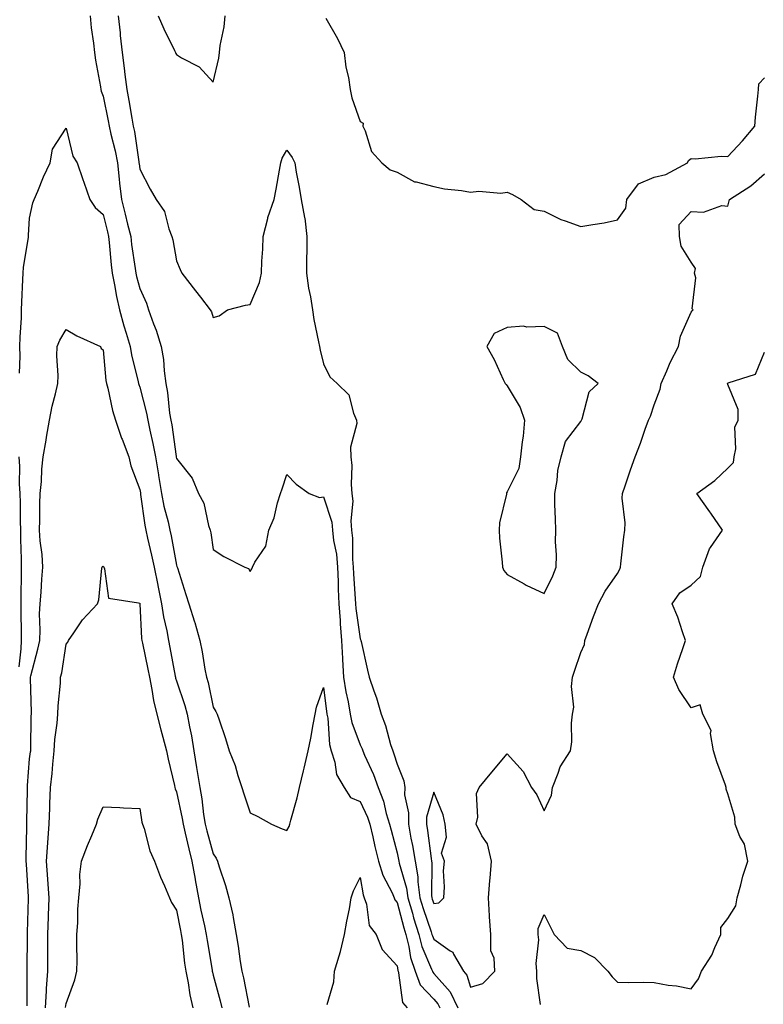
# Model space of a CAD drawing. Units: inches. Extents: x 965843 to 968483, y 7260938 to 7263578.
# Drawn here: x 966995 to 967198, y 7262333 to 7262601 of the extents above; entities that cross this region are included whole.
import ezdxf

# ---------------------------------------------------------------- set-up
doc = ezdxf.new("R2010")
doc.units = ezdxf.units.IN
doc.header["$MEASUREMENT"] = 0
doc.layers.add('Contour_96587260', color=7, linetype='Continuous', true_color=0x1d2e16)

msp = doc.modelspace()

# ---------------------------------------------------------------- linework, layer by layer
at = {"layer": 'Contour_96587260'}
for points in [[(967014.53, 7262601.92, 3155), (967014.83, 7262598.7, 3155), (967015.44, 7262594.53, 3155), (967015.7, 7262591.92, 3155), (967015.99, 7262589.86, 3155), (967017.35, 7262582.62, 3155), (967017.45, 7262581.92, 3155), (967017.55, 7262581.42, 3155), (967018.05, 7262580.07, 3155), (967019.49, 7262573.36, 3155), (967019.75, 7262571.92, 3155), (967020.21, 7262569.76, 3155), (967021.37, 7262565.24, 3155), (967022.01, 7262561.92, 3155), (967022.48, 7262557.49, 3155), (967022.57, 7262556.44, 3155), (967023.08, 7262551.92, 3155), (967024.08, 7262547.95, 3155), (967024.75, 7262545.22, 3155), (967025.58, 7262541.92, 3155), (967025.83, 7262539.7, 3155), (967026.82, 7262533.15, 3155), (967026.98, 7262531.92, 3155), (967027.15, 7262531.02, 3155), (967028.05, 7262527.69, 3155), (967029.86, 7262523.73, 3155), (967030.46, 7262521.92, 3155), (967031.81, 7262518.16, 3155), (967032.53, 7262516.4, 3155), (967033.9, 7262511.92, 3155), (967034.5, 7262508.37, 3155), (967034.65, 7262505.32, 3155), (967035.11, 7262501.92, 3155), (967035.6, 7262499.47, 3155), (967036.17, 7262493.8, 3155), (967036.49, 7262491.92, 3155), (967036.74, 7262490.61, 3155), (967037.95, 7262482.02, 3155), (967037.97, 7262481.92, 3155), (967037.98, 7262481.85, 3155), (967038.05, 7262481.49, 3155), (967042.27, 7262476.14, 3155), (967044.04, 7262471.92, 3155), (967045.48, 7262469.35, 3155), (967046.78, 7262463.19, 3155), (967047.23, 7262461.92, 3155), (967047.41, 7262461.28, 3155), (967048.05, 7262456.73, 3155), (967050.89, 7262454.76, 3155), (967056.61, 7262451.92, 3155), (967057.67, 7262451.54, 3155), (967058.05, 7262450.7, 3155), (967058.53, 7262451.44, 3155), (967058.76, 7262451.92, 3155), (967059.36, 7262453.23, 3155), (967062.33, 7262457.64, 3155), (967063.17, 7262461.92, 3155), (967064.61, 7262465.36, 3155), (967065.53, 7262469.4, 3155), (967066.34, 7262471.92, 3155), (967066.76, 7262473.21, 3155), (967068.05, 7262477.13, 3155), (967070.58, 7262474.45, 3155), (967074.18, 7262471.92, 3155), (967076.95, 7262470.82, 3155), (967078.05, 7262471.02, 3155), (967080.3, 7262464.17, 3155), (967080.5, 7262461.92, 3155), (967080.8, 7262459.17, 3155), (967081.54, 7262455.41, 3155), (967081.85, 7262451.92, 3155), (967082.01, 7262447.96, 3155), (967082.05, 7262445.92, 3155), (967082.22, 7262441.92, 3155), (967082.56, 7262437.41, 3155), (967082.56, 7262436.43, 3155), (967082.95, 7262431.92, 3155), (967083.2, 7262427.07, 3155), (967083.24, 7262426.73, 3155), (967083.5, 7262421.92, 3155), (967084.13, 7262418, 3155), (967084.74, 7262415.23, 3155), (967085.33, 7262411.92, 3155), (967085.77, 7262409.64, 3155), (967088.05, 7262403.57, 3155), (967088.57, 7262402.44, 3155), (967088.73, 7262401.92, 3155), (967089.22, 7262400.75, 3155), (967091.64, 7262395.51, 3155), (967092.9, 7262391.92, 3155), (967094.36, 7262388.23, 3155), (967095.12, 7262384.85, 3155), (967096.02, 7262381.92, 3155), (967096.42, 7262380.29, 3155), (967098.05, 7262374.18, 3155), (967098.47, 7262372.34, 3155), (967098.54, 7262371.92, 3155), (967098.64, 7262371.33, 3155), (967100.67, 7262364.54, 3155), (967101, 7262361.92, 3155), (967102.22, 7262357.75, 3155), (967102.56, 7262356.43, 3155), (967104.01, 7262351.92, 3155), (967104.83, 7262348.7, 3155), (967107.47, 7262342.5, 3155), (967107.67, 7262341.92, 3155), (967107.78, 7262341.65, 3155), (967108.05, 7262341.34, 3155), (967112.49, 7262336.36, 3155), (967114.59, 7262331.92, 3155)], [(967022.18, 7262601.92, 3156), (967022.68, 7262597.29, 3156), (967022.76, 7262596.63, 3156), (967023.26, 7262591.92, 3156), (967023.79, 7262587.66, 3156), (967023.99, 7262585.98, 3156), (967024.5, 7262581.92, 3156), (967025.07, 7262578.94, 3156), (967025.89, 7262574.08, 3156), (967026.29, 7262571.92, 3156), (967026.6, 7262570.47, 3156), (967027.79, 7262562.18, 3156), (967027.84, 7262561.92, 3156), (967027.85, 7262561.72, 3156), (967028.05, 7262560.2, 3156), (967030.88, 7262554.75, 3156), (967032.53, 7262551.92, 3156), (967034.8, 7262548.67, 3156), (967035.98, 7262543.99, 3156), (967036.82, 7262541.92, 3156), (967037.08, 7262540.95, 3156), (967038.05, 7262535.24, 3156), (967039.01, 7262532.88, 3156), (967039.46, 7262531.92, 3156), (967043.26, 7262527.13, 3156), (967044.6, 7262525.37, 3156), (967047.25, 7262521.92, 3156), (967047.55, 7262521.42, 3156), (967048.05, 7262519.85, 3156), (967049.66, 7262520.31, 3156), (967051.93, 7262521.92, 3156), (967056.8, 7262523.17, 3156), (967058.05, 7262523.37, 3156), (967060.59, 7262529.38, 3156), (967061.17, 7262531.92, 3156), (967061.28, 7262535.15, 3156), (967061.51, 7262538.46, 3156), (967061.62, 7262541.92, 3156), (967062.87, 7262546.74, 3156), (967062.92, 7262547.05, 3156), (967064.64, 7262551.92, 3156), (967065.17, 7262554.8, 3156), (967066.05, 7262559.92, 3156), (967066.4, 7262561.92, 3156), (967066.77, 7262563.2, 3156), (967068.05, 7262565.41, 3156), (967069.52, 7262563.39, 3156), (967070.23, 7262561.92, 3156), (967070.62, 7262559.35, 3156), (967071.46, 7262555.33, 3156), (967071.93, 7262551.92, 3156), (967072.9, 7262547.07, 3156), (967072.99, 7262546.86, 3156), (967073.54, 7262541.92, 3156), (967073.48, 7262537.35, 3156), (967073.45, 7262536.52, 3156), (967073.39, 7262531.92, 3156), (967073.97, 7262527.84, 3156), (967074.5, 7262525.47, 3156), (967075.07, 7262521.92, 3156), (967075.41, 7262519.28, 3156), (967076.72, 7262513.25, 3156), (967076.92, 7262511.92, 3156), (967077.12, 7262510.99, 3156), (967078.05, 7262507.2, 3156), (967079.79, 7262503.66, 3156), (967081.76, 7262501.92, 3156), (967084.95, 7262498.82, 3156), (967086.17, 7262493.8, 3156), (967087.02, 7262491.92, 3156), (967087.08, 7262490.95, 3156), (967085.43, 7262484.54, 3156), (967085.52, 7262481.92, 3156), (967085.72, 7262479.59, 3156), (967085.54, 7262474.43, 3156), (967085.71, 7262471.92, 3156), (967086, 7262469.87, 3156), (967085.44, 7262464.53, 3156), (967085.68, 7262461.92, 3156), (967085.91, 7262459.78, 3156), (967085.94, 7262454.03, 3156), (967086.13, 7262451.92, 3156), (967086.2, 7262450.07, 3156), (967086.65, 7262443.32, 3156), (967086.71, 7262441.92, 3156), (967086.8, 7262440.67, 3156), (967088.05, 7262432.42, 3156), (967088.2, 7262432.07, 3156), (967088.22, 7262431.92, 3156), (967088.27, 7262431.7, 3156), (967089.98, 7262423.85, 3156), (967090.51, 7262421.92, 3156), (967091.72, 7262418.25, 3156), (967092.46, 7262416.33, 3156), (967093.7, 7262411.92, 3156), (967094.94, 7262408.81, 3156), (967096.31, 7262403.66, 3156), (967096.88, 7262401.92, 3156), (967097.22, 7262401.09, 3156), (967098.05, 7262398.3, 3156), (967099.89, 7262393.76, 3156), (967100.16, 7262391.92, 3156), (967100.08, 7262389.89, 3156), (967101.19, 7262385.06, 3156), (967101.13, 7262381.92, 3156), (967101.84, 7262378.13, 3156), (967102.29, 7262376.16, 3156), (967103.01, 7262371.92, 3156), (967103.74, 7262367.61, 3156), (967103.72, 7262366.25, 3156), (967104.26, 7262361.92, 3156), (967105.12, 7262358.99, 3156), (967107.33, 7262352.64, 3156), (967107.56, 7262351.92, 3156), (967107.66, 7262351.53, 3156), (967108.05, 7262350.61, 3156), (967112.5, 7262347.47, 3156), (967113.22, 7262347.09, 3156), (967113.41, 7262346.56, 3156), (967116.1, 7262341.92, 3156), (967117, 7262340.87, 3156), (967118.05, 7262337.58, 3156), (967121.37, 7262338.6, 3156), (967124.62, 7262341.92, 3156), (967124.51, 7262345.46, 3156), (967123.59, 7262347.46, 3156), (967123.54, 7262351.92, 3156), (967123.23, 7262356.74, 3156), (967123.17, 7262357.04, 3156), (967122.93, 7262361.92, 3156), (967123.34, 7262366.63, 3156), (967123.39, 7262367.26, 3156), (967123.79, 7262371.92, 3156), (967122.71, 7262376.58, 3156), (967121.16, 7262378.81, 3156), (967119.56, 7262381.92, 3156), (967120.01, 7262383.88, 3156), (967119.66, 7262390.31, 3156), (967120.43, 7262391.92, 3156), (967123.89, 7262396.08, 3156), (967128.05, 7262401.1, 3156), (967132.38, 7262396.25, 3156), (967134.64, 7262391.92, 3156), (967136.08, 7262389.95, 3156), (967138.05, 7262385.54, 3156), (967140.11, 7262389.86, 3156), (967140.35, 7262391.92, 3156), (967141.94, 7262395.81, 3156), (967142.42, 7262397.55, 3156), (967145.21, 7262401.92, 3156), (967145.61, 7262404.36, 3156), (967145.53, 7262409.4, 3156), (967145.84, 7262411.92, 3156), (967146.18, 7262413.79, 3156), (967145.55, 7262419.42, 3156), (967145.82, 7262421.92, 3156), (967146.38, 7262423.59, 3156), (967148.05, 7262428.64, 3156), (967149.08, 7262430.89, 3156), (967149.13, 7262431.92, 3156), (967149.8, 7262433.67, 3156), (967151.47, 7262438.5, 3156), (967152.9, 7262441.92, 3156), (967154.64, 7262445.33, 3156), (967158.05, 7262450.17, 3156), (967158.66, 7262451.31, 3156), (967158.84, 7262451.92, 3156), (967158.94, 7262452.81, 3156), (967159.8, 7262460.17, 3156), (967160, 7262461.92, 3156), (967160.1, 7262463.97, 3156), (967159.33, 7262470.64, 3156), (967159.43, 7262471.92, 3156), (967160.13, 7262474, 3156), (967161.6, 7262478.37, 3156), (967162.82, 7262481.92, 3156), (967164.31, 7262485.66, 3156), (967165.57, 7262489.44, 3156), (967166.47, 7262491.92, 3156), (967167, 7262492.97, 3156), (967168.05, 7262496.03, 3156), (967169.65, 7262500.32, 3156), (967169.92, 7262501.92, 3156), (967171.46, 7262505.33, 3156), (967172.39, 7262507.58, 3156), (967174.63, 7262511.92, 3156), (967175.18, 7262514.79, 3156), (967178.05, 7262521.28, 3156), (967178.36, 7262521.61, 3156), (967178.64, 7262521.92, 3156), (967178.35, 7262522.22, 3156), (967179.33, 7262530.64, 3156), (967178.98, 7262531.92, 3156), (967179.27, 7262533.14, 3156), (967178.05, 7262534.89, 3156), (967175.35, 7262539.22, 3156), (967174.88, 7262541.92, 3156), (967174.85, 7262545.12, 3156), (967178.05, 7262548.69, 3156), (967181.42, 7262548.55, 3156), (967186.41, 7262550.28, 3156), (967188.05, 7262550.11, 3156), (967188.39, 7262551.58, 3156), (967188.47, 7262551.92, 3156), (967194.3, 7262555.67, 3156), (967198.05, 7262558.94, 3156)], [(967033.09, 7262601.92, 3157), (967034.57, 7262598.44, 3157), (967037.5, 7262592.47, 3157), (967037.76, 7262591.92, 3157), (967037.86, 7262591.73, 3157), (967038.05, 7262591.39, 3157), (967039.44, 7262590.53, 3157), (967044.21, 7262588.08, 3157), (967048.05, 7262583.86, 3157), (967049.55, 7262590.42, 3157), (967049.74, 7262591.92, 3157), (967049.96, 7262593.83, 3157), (967050.99, 7262598.98, 3157), (967051.26, 7262601.92, 3157)], [(967078.64, 7262601.33, 3157), (967081.88, 7262595.75, 3157), (967083.68, 7262591.92, 3157), (967084.1, 7262587.97, 3157), (967084.82, 7262585.15, 3157), (967085.27, 7262581.92, 3157), (967085.79, 7262579.66, 3157), (967088.05, 7262573.21, 3157), (967088.86, 7262572.73, 3157), (967088.74, 7262571.92, 3157), (967089.37, 7262570.6, 3157), (967091.14, 7262565.01, 3157), (967093.91, 7262561.92, 3157), (967096.19, 7262560.06, 3157), (967098.05, 7262559.4, 3157), (967102.85, 7262556.72, 3157), (967103.25, 7262556.72, 3157), (967108.05, 7262555.45, 3157), (967111.01, 7262554.88, 3157), (967115.6, 7262554.37, 3157), (967118.05, 7262553.96, 3157), (967120.34, 7262554.21, 3157), (967126.29, 7262553.68, 3157), (967128.05, 7262553.99, 3157), (967129.45, 7262553.32, 3157), (967131.82, 7262551.92, 3157), (967135.34, 7262549.21, 3157), (967138.05, 7262548.75, 3157), (967142.63, 7262546.5, 3157), (967143.81, 7262546.16, 3157), (967148.05, 7262544.57, 3157), (967151.32, 7262545.19, 3157), (967154.4, 7262545.57, 3157), (967158.05, 7262546.38, 3157), (967160.35, 7262549.62, 3157), (967160.61, 7262551.92, 3157), (967163.72, 7262556.25, 3157), (967168.05, 7262558.05, 3157), (967171.21, 7262558.76, 3157), (967177.13, 7262561.92, 3157), (967177.4, 7262562.57, 3157), (967178.05, 7262563.15, 3157), (967179.17, 7262563.04, 3157), (967186.23, 7262563.74, 3157), (967188.05, 7262563.62, 3157), (967192.03, 7262567.94, 3157), (967195.41, 7262571.92, 3157), (967195.63, 7262574.34, 3157), (967196.25, 7262580.12, 3157), (967196.42, 7262581.92, 3157), (967196.52, 7262583.45, 3157), (967198.05, 7262585.1, 3157)], [(966995.3, 7262504.67, 3154), (966995.47, 7262509.34, 3154), (966995.46, 7262511.92, 3154), (966995.48, 7262514.49, 3154), (966995.88, 7262519.75, 3154), (966995.89, 7262521.92, 3154), (966995.98, 7262523.99, 3154), (966996.27, 7262530.14, 3154), (966996.35, 7262531.92, 3154), (966996.45, 7262533.52, 3154), (966997.74, 7262541.61, 3154), (966997.77, 7262541.92, 3154), (966997.76, 7262542.21, 3154), (966998.05, 7262546.84, 3154), (966998.96, 7262551.01, 3154), (966999.36, 7262551.92, 3154), (967000.33, 7262554.2, 3154), (967001.84, 7262558.13, 3154), (967003.67, 7262561.92, 3154), (967004.28, 7262565.69, 3154), (967008.05, 7262571.35, 3154), (967009.86, 7262563.73, 3154), (967010.98, 7262561.92, 3154), (967012.58, 7262557.39, 3154), (967012.84, 7262556.71, 3154), (967014.49, 7262551.92, 3154), (967015.92, 7262549.79, 3154), (967018.05, 7262547.9, 3154), (967019.25, 7262543.12, 3154), (967019.54, 7262541.92, 3154), (967019.75, 7262540.22, 3154), (967020.31, 7262534.18, 3154), (967020.58, 7262531.92, 3154), (967021.21, 7262528.76, 3154), (967021.71, 7262525.58, 3154), (967022.53, 7262521.92, 3154), (967023.74, 7262517.61, 3154), (967024.37, 7262515.6, 3154), (967025.44, 7262511.92, 3154), (967025.8, 7262509.67, 3154), (967027.61, 7262502.36, 3154), (967027.7, 7262501.92, 3154), (967027.77, 7262501.64, 3154), (967028.05, 7262500.88, 3154), (967029.92, 7262493.8, 3154), (967030.25, 7262491.92, 3154), (967030.78, 7262489.19, 3154), (967031.64, 7262485.51, 3154), (967032.29, 7262481.92, 3154), (967033.13, 7262477, 3154), (967033.16, 7262476.81, 3154), (967034, 7262471.92, 3154), (967034.64, 7262468.51, 3154), (967035.76, 7262464.21, 3154), (967036.24, 7262461.92, 3154), (967036.57, 7262460.44, 3154), (967038.05, 7262452.44, 3154), (967038.18, 7262452.05, 3154), (967038.21, 7262451.92, 3154), (967038.28, 7262451.69, 3154), (967040.56, 7262444.43, 3154), (967041.37, 7262441.92, 3154), (967042.94, 7262437.03, 3154), (967043, 7262436.87, 3154), (967044.39, 7262431.92, 3154), (967045.02, 7262428.89, 3154), (967045.8, 7262424.17, 3154), (967046.24, 7262421.92, 3154), (967046.64, 7262420.51, 3154), (967048.05, 7262413.75, 3154), (967048.75, 7262412.62, 3154), (967049.11, 7262411.92, 3154), (967049.63, 7262410.34, 3154), (967051.38, 7262405.25, 3154), (967052.42, 7262401.92, 3154), (967054.04, 7262397.91, 3154), (967054.74, 7262395.23, 3154), (967055.82, 7262391.92, 3154), (967056.36, 7262390.23, 3154), (967058.05, 7262385.04, 3154), (967060.19, 7262384.06, 3154), (967063.89, 7262381.92, 3154), (967066.82, 7262380.69, 3154), (967068.05, 7262380.2, 3154), (967068.69, 7262381.28, 3154), (967068.86, 7262381.92, 3154), (967069.13, 7262383, 3154), (967070.89, 7262389.08, 3154), (967071.52, 7262391.92, 3154), (967072.61, 7262396.48, 3154), (967072.79, 7262397.18, 3154), (967073.88, 7262401.92, 3154), (967074.62, 7262405.35, 3154), (967075.24, 7262409.11, 3154), (967075.79, 7262411.92, 3154), (967076.14, 7262413.83, 3154), (967078.05, 7262419.16, 3154), (967078.83, 7262412.7, 3154), (967078.97, 7262411.92, 3154), (967079.19, 7262410.78, 3154), (967079.72, 7262403.59, 3154), (967080.17, 7262401.92, 3154), (967081.17, 7262398.8, 3154), (967081.62, 7262395.49, 3154), (967083.64, 7262391.92, 3154), (967085.37, 7262389.24, 3154), (967088.05, 7262388.11, 3154), (967090.02, 7262383.89, 3154), (967090.63, 7262381.92, 3154), (967091.45, 7262378.52, 3154), (967092.04, 7262375.91, 3154), (967093.05, 7262371.92, 3154), (967094.18, 7262368.05, 3154), (967096.69, 7262363.28, 3154), (967097.26, 7262361.92, 3154), (967097.47, 7262361.34, 3154), (967098.05, 7262360.66, 3154), (967099.87, 7262353.74, 3154), (967100.44, 7262351.92, 3154), (967101.27, 7262348.7, 3154), (967101.75, 7262345.62, 3154), (967102.99, 7262341.92, 3154), (967104.39, 7262338.26, 3154), (967108.05, 7262334.34, 3154), (967109.19, 7262333.06, 3154), (967109.73, 7262331.92, 3154)], [(966997.46, 7262332.51, 3153), (966997.4, 7262341.27, 3153), (966997.4, 7262342.57, 3153), (966997.48, 7262351.35, 3153), (966997.48, 7262351.92, 3153), (966997.49, 7262352.48, 3153), (966997.81, 7262361.68, 3153), (966997.81, 7262361.92, 3153), (966997.8, 7262362.17, 3153), (966997.21, 7262371.08, 3153), (966997.18, 7262371.92, 3153), (966997.17, 7262372.8, 3153), (966997.34, 7262381.21, 3153), (966997.34, 7262381.92, 3153), (966997.35, 7262382.62, 3153), (966997.47, 7262391.34, 3153), (966997.48, 7262391.92, 3153), (966997.5, 7262392.47, 3153), (966998.05, 7262399.75, 3153), (966998.34, 7262401.63, 3153), (966998.38, 7262401.92, 3153), (966998.4, 7262402.27, 3153), (966998.54, 7262411.43, 3153), (966998.57, 7262411.92, 3153), (966998.59, 7262412.46, 3153), (966998.34, 7262421.63, 3153), (966998.36, 7262421.92, 3153), (966998.45, 7262422.32, 3153), (967000.36, 7262429.61, 3153), (967000.82, 7262431.92, 3153), (967000.97, 7262434.84, 3153), (967000.79, 7262439.18, 3153), (967000.95, 7262441.92, 3153), (967001.22, 7262445.09, 3153), (967001.38, 7262448.59, 3153), (967001.69, 7262451.92, 3153), (967001.51, 7262455.38, 3153), (967000.94, 7262459.03, 3153), (967000.76, 7262461.92, 3153), (967000.89, 7262464.76, 3153), (967000.84, 7262469.13, 3153), (967000.99, 7262471.92, 3153), (967001.33, 7262475.2, 3153), (967001.38, 7262478.59, 3153), (967001.81, 7262481.92, 3153), (967002.55, 7262486.42, 3153), (967002.66, 7262487.31, 3153), (967003.51, 7262491.92, 3153), (967004.22, 7262495.75, 3153), (967005.16, 7262499.03, 3153), (967005.79, 7262501.92, 3153), (967005.89, 7262504.08, 3153), (967005.52, 7262509.39, 3153), (967005.62, 7262511.92, 3153), (967006.3, 7262513.67, 3153), (967008.05, 7262516.6, 3153), (967010.97, 7262514.84, 3153), (967017.37, 7262511.92, 3153), (967017.51, 7262511.38, 3153), (967018.05, 7262511.05, 3153), (967018.86, 7262502.73, 3153), (967019.01, 7262501.92, 3153), (967019.37, 7262500.6, 3153), (967020.66, 7262494.53, 3153), (967021.48, 7262491.92, 3153), (967023.12, 7262486.99, 3153), (967023.22, 7262486.75, 3153), (967025.07, 7262481.92, 3153), (967025.64, 7262479.51, 3153), (967028.05, 7262473.01, 3153), (967028.21, 7262472.08, 3153), (967028.23, 7262471.92, 3153), (967028.27, 7262471.7, 3153), (967029.43, 7262463.3, 3153), (967029.72, 7262461.92, 3153), (967030.19, 7262459.78, 3153), (967031.29, 7262455.16, 3153), (967031.97, 7262451.92, 3153), (967032.99, 7262446.98, 3153), (967033.01, 7262446.88, 3153), (967034, 7262441.92, 3153), (967034.48, 7262438.35, 3153), (967035.4, 7262434.57, 3153), (967035.83, 7262431.92, 3153), (967036.2, 7262430.07, 3153), (967037.7, 7262422.27, 3153), (967037.77, 7262421.92, 3153), (967037.82, 7262421.69, 3153), (967038.05, 7262420.98, 3153), (967040.34, 7262414.21, 3153), (967040.92, 7262411.92, 3153), (967041.56, 7262408.41, 3153), (967042.11, 7262405.98, 3153), (967042.77, 7262401.92, 3153), (967043.51, 7262397.38, 3153), (967043.68, 7262396.29, 3153), (967044.4, 7262391.92, 3153), (967044.93, 7262388.8, 3153), (967045.42, 7262384.55, 3153), (967045.83, 7262381.92, 3153), (967046.27, 7262380.14, 3153), (967048.05, 7262373.85, 3153), (967048.83, 7262372.7, 3153), (967049.16, 7262371.92, 3153), (967049.64, 7262370.33, 3153), (967051.42, 7262365.29, 3153), (967052.29, 7262361.92, 3153), (967053.37, 7262357.24, 3153), (967053.44, 7262356.53, 3153), (967054.29, 7262351.92, 3153), (967054.85, 7262348.72, 3153), (967055.4, 7262344.57, 3153), (967055.83, 7262341.92, 3153), (967056.26, 7262340.13, 3153), (967057.85, 7262332.12, 3153)], [(967137.1, 7262332.87, 3155), (967136.07, 7262339.94, 3155), (967136.08, 7262341.92, 3155), (967135.9, 7262344.07, 3155), (967136.62, 7262350.49, 3155), (967136.44, 7262351.92, 3155), (967136.46, 7262353.51, 3155), (967138.05, 7262357.41, 3155), (967139.91, 7262353.78, 3155), (967140.83, 7262351.92, 3155), (967144.36, 7262348.23, 3155), (967148.05, 7262347.57, 3155), (967151.79, 7262345.66, 3155), (967155.42, 7262341.92, 3155), (967156.57, 7262340.44, 3155), (967158.05, 7262338.97, 3155), (967161.12, 7262338.85, 3155), (967165.1, 7262338.97, 3155), (967168.05, 7262338.84, 3155), (967171.8, 7262338.17, 3155), (967174.08, 7262337.95, 3155), (967178.05, 7262337.09, 3155), (967180.11, 7262339.86, 3155), (967180.94, 7262341.92, 3155), (967183.67, 7262346.3, 3155), (967184.5, 7262348.37, 3155), (967186.18, 7262351.92, 3155), (967186.17, 7262353.8, 3155), (967188.05, 7262356.27, 3155), (967190.25, 7262359.72, 3155), (967190.58, 7262361.92, 3155), (967191.59, 7262365.46, 3155), (967192.16, 7262367.81, 3155), (967193.49, 7262371.92, 3155), (967192.63, 7262376.5, 3155), (967191.35, 7262378.62, 3155), (967190.07, 7262381.92, 3155), (967189.96, 7262383.83, 3155), (967188.05, 7262390.16, 3155), (967187.65, 7262391.52, 3155), (967187.65, 7262391.92, 3155), (967187.44, 7262392.53, 3155), (967185.05, 7262398.92, 3155), (967184.14, 7262401.92, 3155), (967183.34, 7262406.63, 3155), (967183.53, 7262407.4, 3155), (967181.29, 7262411.92, 3155), (967180.55, 7262414.42, 3155), (967178.05, 7262413.61, 3155), (967174.74, 7262418.61, 3155), (967173.31, 7262421.92, 3155), (967174.34, 7262425.63, 3155), (967175.85, 7262429.72, 3155), (967176.56, 7262431.92, 3155), (967175.72, 7262434.25, 3155), (967174.41, 7262438.28, 3155), (967172.95, 7262441.92, 3155), (967175.04, 7262444.93, 3155), (967178.05, 7262447.01, 3155), (967180.58, 7262449.39, 3155), (967181.27, 7262451.92, 3155), (967183.09, 7262456.88, 3155), (967183.35, 7262457.22, 3155), (967186.59, 7262461.92, 3155), (967183.41, 7262466.56, 3155), (967183.12, 7262466.99, 3155), (967179.65, 7262471.92, 3155), (967184.48, 7262475.49, 3155), (967188.05, 7262478.84, 3155), (967189.58, 7262480.39, 3155), (967189.75, 7262481.92, 3155), (967190.25, 7262484.12, 3155), (967189.97, 7262490, 3155), (967190.9, 7262491.92, 3155), (967190.89, 7262494.76, 3155), (967188.05, 7262501.63, 3155), (967188, 7262501.87, 3155), (967188, 7262501.92, 3155), (967188.02, 7262501.95, 3155), (967188.05, 7262501.96, 3155), (967188.15, 7262502.02, 3155), (967195.56, 7262504.41, 3155), (967198.05, 7262510.38, 3155)], [(966995.23, 7262424.74, 3154), (966995.76, 7262429.63, 3154), (966995.88, 7262431.92, 3154), (966995.89, 7262434.08, 3154), (966995.79, 7262439.66, 3154), (966995.8, 7262441.92, 3154), (966995.81, 7262444.16, 3154), (966995.9, 7262449.77, 3154), (966995.91, 7262451.92, 3154), (966995.91, 7262454.06, 3154), (966995.66, 7262459.53, 3154), (966995.67, 7262461.92, 3154), (966995.58, 7262464.39, 3154), (966995.56, 7262469.43, 3154), (966995.47, 7262471.92, 3154), (966995.36, 7262474.61, 3154), (966995.38, 7262479.25, 3154), (966995.27, 7262481.92, 3154)], [(967002.43, 7262331.92, 3152), (967002.71, 7262336.58, 3152), (967002.7, 7262337.27, 3152), (967003.01, 7262341.92, 3152), (967003.03, 7262346.9, 3152), (967003.03, 7262346.94, 3152), (967003.06, 7262351.92, 3152), (967003.22, 7262356.75, 3152), (967003.22, 7262357.09, 3152), (967003.36, 7262361.92, 3152), (967003.03, 7262366.9, 3152), (967003.02, 7262366.95, 3152), (967002.64, 7262371.92, 3152), (967003, 7262376.87, 3152), (967003.01, 7262376.96, 3152), (967003.39, 7262381.92, 3152), (967003.57, 7262386.4, 3152), (967003.62, 7262387.49, 3152), (967003.78, 7262391.92, 3152), (967004.22, 7262395.75, 3152), (967004.37, 7262398.24, 3152), (967004.76, 7262401.92, 3152), (967004.96, 7262405.01, 3152), (967005.56, 7262409.43, 3152), (967005.76, 7262411.92, 3152), (967005.83, 7262414.14, 3152), (967006.47, 7262420.34, 3152), (967006.53, 7262421.92, 3152), (967006.81, 7262423.16, 3152), (967008.05, 7262430.97, 3152), (967008.48, 7262431.49, 3152), (967008.67, 7262431.92, 3152), (967010.12, 7262433.99, 3152), (967012.45, 7262437.52, 3152), (967016.57, 7262441.92, 3152), (967016.96, 7262443.01, 3152), (967017.76, 7262451.63, 3152), (967017.83, 7262451.92, 3152), (967017.9, 7262452.07, 3152), (967018.05, 7262452.17, 3152), (967018.16, 7262452.03, 3152), (967018.26, 7262451.92, 3152), (967018.5, 7262451.47, 3152), (967019.58, 7262443.45, 3152), (967027.75, 7262442.22, 3152), (967028.05, 7262442.06, 3152), (967028.08, 7262441.95, 3152), (967028.08, 7262441.92, 3152), (967028.09, 7262441.88, 3152), (967028.57, 7262432.44, 3152), (967028.66, 7262431.92, 3152), (967028.8, 7262431.17, 3152), (967030.25, 7262424.12, 3152), (967030.68, 7262421.92, 3152), (967031.37, 7262418.6, 3152), (967031.76, 7262415.63, 3152), (967032.71, 7262411.92, 3152), (967033.77, 7262407.64, 3152), (967034.37, 7262405.6, 3152), (967035.34, 7262401.92, 3152), (967035.76, 7262399.63, 3152), (967037.53, 7262392.44, 3152), (967037.64, 7262391.92, 3152), (967037.72, 7262391.59, 3152), (967038.05, 7262390.77, 3152), (967039.62, 7262383.49, 3152), (967039.87, 7262381.92, 3152), (967040.45, 7262379.52, 3152), (967041.38, 7262375.25, 3152), (967042.25, 7262371.92, 3152), (967043.11, 7262366.98, 3152), (967043.13, 7262366.84, 3152), (967044.02, 7262361.92, 3152), (967044.71, 7262358.58, 3152), (967045.65, 7262354.32, 3152), (967046.16, 7262351.92, 3152), (967046.38, 7262350.25, 3152), (967047.74, 7262342.23, 3152), (967047.78, 7262341.92, 3152), (967047.83, 7262341.7, 3152), (967048.05, 7262340.86, 3152), (967049.96, 7262333.83, 3152), (967050.4, 7262331.92, 3152)], [(967007.89, 7262332.08, 3151), (967008.05, 7262333.17, 3151), (967010.36, 7262339.61, 3151), (967010.97, 7262341.92, 3151), (967011.01, 7262344.88, 3151), (967010.9, 7262349.07, 3151), (967010.94, 7262351.92, 3151), (967011.2, 7262355.07, 3151), (967011.18, 7262358.79, 3151), (967011.51, 7262361.92, 3151), (967011.84, 7262365.71, 3151), (967011.76, 7262368.21, 3151), (967012.17, 7262371.92, 3151), (967013.85, 7262376.12, 3151), (967015.04, 7262378.91, 3151), (967016.3, 7262381.92, 3151), (967016.66, 7262383.31, 3151), (967018.05, 7262386.65, 3151), (967022.59, 7262386.46, 3151), (967023.6, 7262386.37, 3151), (967028.05, 7262386.17, 3151), (967028.63, 7262382.5, 3151), (967028.81, 7262381.92, 3151), (967029.22, 7262380.75, 3151), (967030.81, 7262374.68, 3151), (967032.09, 7262371.92, 3151), (967033.7, 7262367.57, 3151), (967034.76, 7262365.21, 3151), (967036.13, 7262361.92, 3151), (967036.73, 7262360.6, 3151), (967038.05, 7262358.54, 3151), (967039.13, 7262353, 3151), (967039.36, 7262351.92, 3151), (967039.56, 7262350.41, 3151), (967040.26, 7262344.13, 3151), (967040.58, 7262341.92, 3151), (967041.18, 7262338.79, 3151), (967041.66, 7262335.53, 3151), (967042.46, 7262331.92, 3151)], [(967079.04, 7262332.91, 3153), (967080.89, 7262339.08, 3153), (967081.04, 7262341.92, 3153), (967082.28, 7262346.15, 3153), (967082.69, 7262347.28, 3153), (967083.8, 7262351.92, 3153), (967084.43, 7262355.54, 3153), (967085.08, 7262358.95, 3153), (967085.61, 7262361.92, 3153), (967086.18, 7262363.79, 3153), (967088.05, 7262367.46, 3153), (967088.82, 7262362.69, 3153), (967089.14, 7262361.92, 3153), (967089.76, 7262360.21, 3153), (967090.47, 7262354.34, 3153), (967092.34, 7262351.92, 3153), (967094.01, 7262347.88, 3153), (967098.05, 7262343.44, 3153), (967098.26, 7262342.13, 3153), (967098.32, 7262341.92, 3153), (967098.49, 7262341.48, 3153), (967099.52, 7262333.39, 3153), (967100.83, 7262331.92, 3153)]]:
    msp.add_polyline3d(points, dxfattribs=at)
for points in [[(967138.05, 7262444.73, 3157), (967140.45, 7262449.52, 3157), (967141.37, 7262451.92, 3157), (967141.42, 7262455.29, 3157), (967141.18, 7262458.79, 3157), (967141.25, 7262461.92, 3157), (967141.19, 7262465.06, 3157), (967141.03, 7262468.94, 3157), (967140.97, 7262471.92, 3157), (967141.61, 7262475.48, 3157), (967141.79, 7262478.18, 3157), (967142.68, 7262481.92, 3157), (967143.85, 7262486.12, 3157), (967148.05, 7262491.55, 3157), (967148.18, 7262491.79, 3157), (967148.25, 7262491.92, 3157), (967148.41, 7262492.28, 3157), (967150.36, 7262499.61, 3157), (967152.75, 7262501.92, 3157), (967150.06, 7262503.93, 3157), (967148.05, 7262504.98, 3157), (967144.52, 7262508.39, 3157), (967143.08, 7262511.92, 3157), (967141.69, 7262515.56, 3157), (967138.05, 7262517.42, 3157), (967133.36, 7262517.23, 3157), (967132.47, 7262517.5, 3157), (967128.05, 7262517.13, 3157), (967124.44, 7262515.53, 3157), (967122.5, 7262511.92, 3157), (967124.52, 7262508.39, 3157), (967126.96, 7262503.01, 3157), (967127.49, 7262501.92, 3157), (967127.73, 7262501.6, 3157), (967128.05, 7262501.27, 3157), (967131.52, 7262495.39, 3157), (967132.77, 7262491.92, 3157), (967132.39, 7262487.58, 3157), (967132.09, 7262485.96, 3157), (967131.66, 7262481.92, 3157), (967131.22, 7262478.75, 3157), (967128.05, 7262472.43, 3157), (967127.87, 7262472.1, 3157), (967127.86, 7262471.92, 3157), (967127.85, 7262471.72, 3157), (967125.97, 7262464, 3157), (967125.88, 7262461.92, 3157), (967125.94, 7262459.81, 3157), (967126.68, 7262453.29, 3157), (967126.72, 7262451.92, 3157), (967127.15, 7262451.02, 3157), (967128.05, 7262449.92, 3157), (967132.61, 7262447.36, 3157), (967133.16, 7262447.03, 3157)], [(967108.05, 7262360.34, 3157), (967109.47, 7262360.5, 3157), (967110.8, 7262361.92, 3157), (967111.01, 7262364.88, 3157), (967110.72, 7262369.25, 3157), (967110.97, 7262371.92, 3157), (967110.17, 7262374.04, 3157), (967111.55, 7262378.42, 3157), (967111.11, 7262381.92, 3157), (967110.63, 7262384.5, 3157), (967108.05, 7262390.67, 3157), (967106.11, 7262383.86, 3157), (967106.06, 7262381.92, 3157), (967106.38, 7262380.25, 3157), (967107.36, 7262372.61, 3157), (967107.47, 7262371.92, 3157), (967107.56, 7262371.43, 3157), (967107.44, 7262362.53, 3157), (967107.52, 7262361.92, 3157), (967107.64, 7262361.51, 3157)]]:
    msp.add_polyline3d(points, close=True, dxfattribs=at)

doc.saveas('drawing.dxf')
